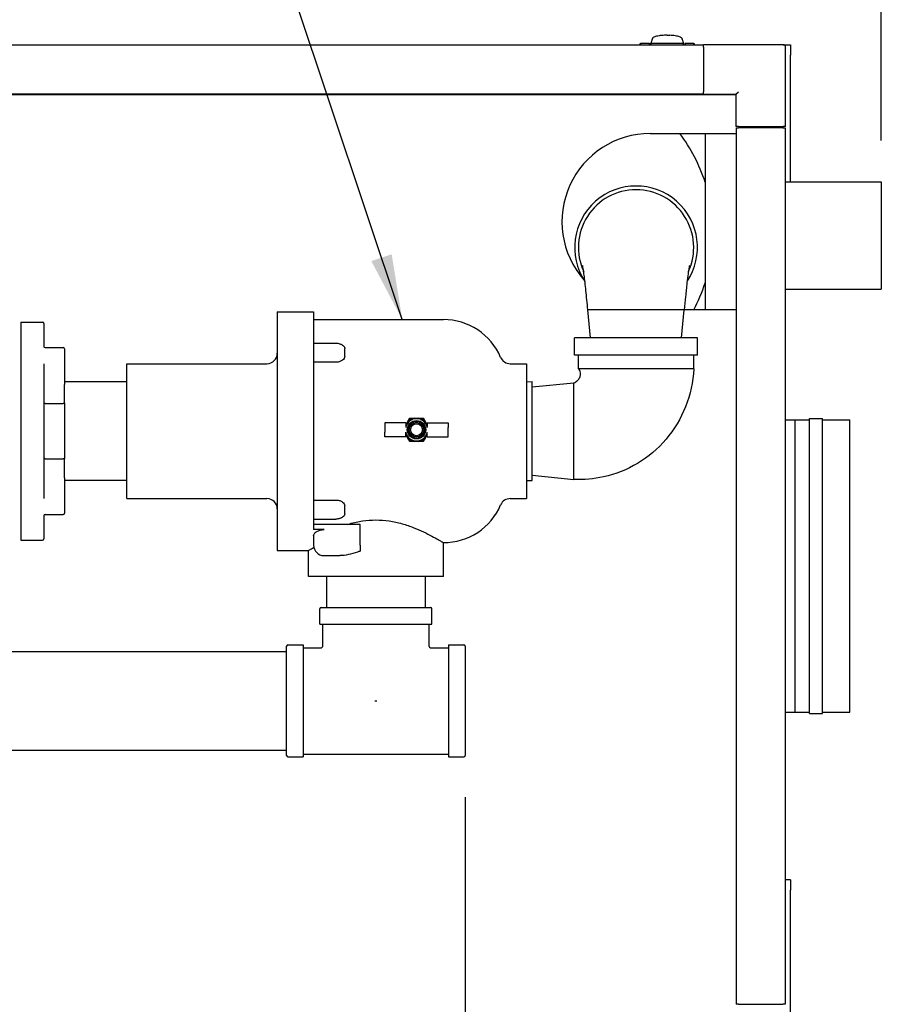
# Model space of a CAD drawing. Units: inches. Extents: x 13 to 252, y 14 to 147.
# Drawn here: x 68 to 89, y 93 to 116 of the extents above; entities that cross this region are included whole.
import ezdxf

# ---------------------------------------------------------------- set-up
doc = ezdxf.new("R2010")
doc.units = ezdxf.units.IN
doc.header["$LTSCALE"] = 16
doc.header["$MEASUREMENT"] = 0
for name, color, linetype, lineweight in [('Dimension (ANSI)', 7, 'Continuous', 25), ('Symbols(ANSI)', 7, 'Continuous', 25), ('Visible Edges(ANSI)', 7, 'Continuous', 25)]:
    doc.layers.add(name, color=color, linetype=linetype, lineweight=lineweight)
doc.styles.add('MESTEK', font='arial.ttf')
doc.styles.add('Note Text (ANSI)', font='tahoma.ttf')
doc.dimstyles.new('Default (ANSI)', dxfattribs={"dimscale": 16, "dimtxt": 0.08, "dimasz": 0.098425, "dimexe": 0.125, "dimexo": 0.0625, "dimgap": 0.031496, "dimtad": 0, "dimtih": 1, "dimtoh": 1, "dimdec": 4, "dimrnd": 1e-08, "dimzin": 3, "dimdsep": 46, "dimlunit": 5, "dimtxsty": 'Note Text (ANSI)', "dimcen": 0.09, "dimdle": 0.393701, "dimclrd": 256, "dimclre": 256, "dimclrt": 256, "dimadec": 0, "dimazin": 1, "dimtfac": 1, "dimtofl": 0, "dimtmove": 0, "dimatfit": 3, "dimfxl": 0, "dimfrac": 2, "dimtolj": 1, "dimtzin": 4, "dimlwd": -1, "dimlwe": -1, "dimarcsym": 0})
doc.dimstyles.new('MESTEK FRACTIONS$7', dxfattribs={"dimscale": 16, "dimtxt": 0.08, "dimasz": 0.098425, "dimexe": 0.063, "dimexo": 0.0625, "dimgap": 0.031496, "dimtad": 0, "dimtih": 1, "dimtoh": 1, "dimdec": 5, "dimrnd": 1e-08, "dimzin": 1, "dimdsep": 46, "dimlunit": 5, "dimtxsty": 'MESTEK', "dimcen": 0.09, "dimdle": 0.393701, "dimclrd": 7, "dimclre": 7, "dimclrt": 7, "dimadec": 0, "dimazin": 0, "dimtfac": 1, "dimtofl": 0, "dimtmove": 0, "dimatfit": 3, "dimfxl": 0, "dimfrac": 2, "dimtolj": 1, "dimtzin": 0, "dimlwd": 25, "dimlwe": 15, "dimarcsym": 0})

# ---------------------------------------------------------------- blocks, each defined once
blk = doc.blocks.new('*D18')
at = {"layer": 'Defpoints', "color": 0}
for p in [(89.187, 127.861), (28.002, 115.633), (89.187, 112.384)]:
    blk.add_point(p, dxfattribs=at)
at = {"layer": 'Dimension (ANSI)'}
for p, q in [((28.002, 116.633), (28.002, 129.861)), ((89.187, 113.384), (89.187, 129.861)), ((29.576, 127.861), (54.83, 127.861)), ((87.613, 127.861), (62.359, 127.861))]:
    blk.add_line(p, q, dxfattribs=at)
for points in [[(29.576, 128.123), (29.576, 127.598), (28.002, 127.861)], [(87.613, 128.123), (87.613, 127.598), (89.187, 127.861)]]:
    blk.add_solid(points, dxfattribs=at)
at = {"layer": 'Dimension (ANSI)', "insert": (58.594, 129.793), "char_height": 1.28, "attachment_point": 2, "style": 'Note Text (ANSI)'}
blk.add_mtext('\\A1; 61 3/16\\P[1554]', dxfattribs=at)
blk = doc.blocks.new('*D20')
at = {"layer": 'Defpoints', "color": 0}
for p in [(79.162, 98.56), (28.002, 90.626), (79.162, 81.903)]:
    blk.add_point(p, dxfattribs=at)
at = {"layer": 'Dimension (ANSI)'}
for p, q in [((79.162, 97.56), (79.162, 79.903)), ((28.002, 89.626), (28.002, 79.903)), ((29.576, 81.903), (49.817, 81.903)), ((77.587, 81.903), (57.346, 81.903))]:
    blk.add_line(p, q, dxfattribs=at)
for points in [[(29.576, 82.166), (29.576, 81.641), (28.002, 81.903)], [(77.587, 82.166), (77.587, 81.641), (79.162, 81.903)]]:
    blk.add_solid(points, dxfattribs=at)
at = {"layer": 'Dimension (ANSI)', "insert": (53.582, 83.836), "char_height": 1.28, "attachment_point": 2, "style": 'Note Text (ANSI)'}
blk.add_mtext('\\A1; 51 3/16\\P[1299]', dxfattribs=at)

msp = doc.modelspace()

# ---------------------------------------------------------------- linework, layer by layer
at = {"layer": 'Visible Edges(ANSI)'}
for p, q in [((83.6567102, 115.7901996), (83.6522811, 115.7776017)), ((83.6611393, 115.8027975), (83.6567102, 115.7901996)), ((83.6655685, 115.8153954), (83.6611393, 115.8027975)), ((83.6699976, 115.8279933), (83.6655685, 115.8153954)), ((84.386533, 115.8279933), (84.3909622, 115.8153954)), ((84.3909622, 115.8153954), (84.3953913, 115.8027975)), ((84.3953913, 115.8027975), (84.3998204, 115.7901996)), ((84.3998204, 115.7901996), (84.4042496, 115.7776017)), ((84.9056141, 115.6776168), (54.9106141, 115.6776168)), ((56.4390172, 115.6915617), (83.372211, 115.6915617)), ((83.3673185, 115.6776168), (83.3839187, 115.7249312)), ((83.383937, 115.7250571), (83.5952535, 115.7250571)), ((83.5952535, 115.7250571), (83.5952535, 115.6776168)), ((83.5952535, 115.6915617), (83.6338165, 115.6915617)), ((83.6338165, 115.6776168), (83.6338165, 115.7051914)), ((83.6367791, 115.733509), (83.6345645, 115.7272101)), ((83.6345645, 115.7272101), (84.4219661, 115.7272101)), ((83.6345645, 115.7105664), (83.6345645, 115.7272101)), ((83.6389937, 115.739808), (83.6367791, 115.733509)), ((83.6412082, 115.7461069), (83.6389937, 115.739808)), ((83.6434228, 115.7524059), (83.6412082, 115.7461069)), ((83.6478519, 115.7650038), (83.6434228, 115.7524059)), ((83.6522811, 115.7776017), (83.6478519, 115.7650038)), ((83.6535015, 115.7248764), (84.401533, 115.7248764)), ((84.4042496, 115.7776017), (84.4086787, 115.7650038)), ((84.4086787, 115.7650038), (84.4131078, 115.7524059)), ((84.4131078, 115.7524059), (84.4153224, 115.7461069)), ((84.4153224, 115.7461069), (84.417537, 115.739808)), ((84.417537, 115.739808), (84.4197515, 115.733509)), ((84.4197515, 115.733509), (84.4219661, 115.7272101)), ((84.4212181, 115.7051914), (84.4212181, 115.6776168)), ((84.4219661, 115.7272101), (84.4219661, 115.6776168)), ((84.4219661, 115.6915617), (84.4613952, 115.6915617)), ((84.4613952, 115.7250571), (84.4613952, 115.6776168)), ((84.4613952, 115.7250571), (84.6727118, 115.7250571)), ((84.67273, 115.7249313), (84.6893303, 115.6776168)), ((84.6844377, 115.6915617), (84.9056141, 115.6915617)), ((86.8216141, 115.6915617), (84.9056141, 115.6915617)), ((84.9056141, 115.6325617), (84.9056141, 115.6915617)), ((84.9056141, 115.6325617), (84.9056141, 114.5545617)), ((86.8216141, 115.6915617), (87.0016141, 115.6915617)), ((86.8806141, 113.7165617), (86.8806141, 115.6325617)), ((87.0016141, 115.6915617), (87.0016141, 115.4415617)), ((87.0016141, 112.3840617), (87.0016141, 115.4415617)), ((84.9056141, 114.4965145), (67.4726972, 114.4965145)), ((67.4769883, 114.4884367), (85.6846141, 114.4884367)), ((84.9056141, 114.4955617), (84.9056141, 114.5545617)), ((84.9056141, 114.4955617), (85.6846141, 114.4955617)), ((84.9056141, 114.4955617), (84.9056141, 114.4884367)), ((85.6846141, 114.4955617), (85.7436141, 114.5545617)), ((85.6846141, 114.4955617), (85.6846141, 113.7165617)), ((85.7436141, 113.7165617), (85.6846141, 113.7165617)), ((85.6905669, 113.6915617), (85.749622, 113.6915617)), ((85.6905669, 113.6915617), (85.6905669, 92.5665617)), ((85.7436141, 113.7165617), (86.8216141, 113.7165617)), ((86.8126141, 113.6915617), (85.749622, 113.6915617)), ((85.8246141, 113.7115617), (85.7771898, 113.7115617)), ((85.8071221, 113.7165617), (85.8071221, 113.7115617)), ((85.8246141, 113.7115617), (86.7506141, 113.7115617)), ((86.8126141, 113.7115617), (86.7506141, 113.7115617)), ((86.8126141, 113.7115617), (86.8126141, 113.6915617)), ((86.8126141, 113.6915617), (86.8716693, 113.6915617)), ((86.8806141, 113.7165617), (86.8216141, 113.7165617)), ((86.8716693, 113.6915617), (86.8716693, 92.5665617)), ((83.6196221, 113.5509367), (85.6905669, 113.5509367)), ((84.9425354, 113.5509367), (84.9425354, 109.3009367)), ((86.8716693, 112.3840617), (89.1873171, 112.3840617)), ((89.1873171, 112.3840617), (89.1873171, 109.8040617)), ((84.928524, 109.9065617), (84.9425354, 109.9065617)), ((86.8716693, 109.8040617), (89.1873171, 109.8040617)), ((74.6371141, 109.2540617), (74.6371141, 103.5040617)), ((74.6371141, 109.2540617), (75.5121141, 109.2540617)), ((75.5121141, 109.2540617), (75.5121141, 104.0073535)), ((84.4408688, 109.3060617), (82.1173595, 109.3060617)), ((82.1829407, 108.6290617), (82.1173595, 109.3060617)), ((84.3752876, 108.6290617), (84.4408688, 109.3060617)), ((85.6905669, 109.3009367), (84.4403723, 109.3009367)), ((68.4571141, 109.0040617), (68.4571141, 103.7540617)), ((68.4571141, 109.0040617), (68.9811141, 109.0040617)), ((69.0121141, 108.9730617), (69.0121141, 108.4038214)), ((75.5121141, 109.0665617), (78.6384168, 109.0665617)), ((75.5121141, 108.4997316), (76.0478674, 108.4997316)), ((84.7591141, 108.6290617), (81.7991141, 108.6290617)), ((81.7991141, 108.2090617), (81.7991141, 108.6290617)), ((84.7591141, 108.2090617), (84.7591141, 108.6290617)), ((69.0431141, 108.3907433), (69.4811141, 108.3907433)), ((69.5121141, 108.3597433), (69.5121141, 107.5061899)), ((76.2621141, 108.1807534), (76.2621141, 108.3731939)), ((84.7591141, 108.2090617), (81.7991141, 108.2090617)), ((81.8891141, 107.8790617), (81.8891141, 108.2090617)), ((84.6691141, 107.8790617), (84.6691141, 108.2090617)), ((69.0121141, 108.0005377), (69.0121141, 104.7575858)), ((71.0121141, 104.7540617), (71.0121141, 108.0040617)), ((71.0121141, 108.0040617), (74.3871141, 108.0040617)), ((76.0620334, 108.0418028), (75.5121141, 108.0418028)), ((80.2477159, 108.0040617), (80.6371141, 108.0040617)), ((80.6371141, 108.0040617), (80.6371141, 104.7540617)), ((84.6691141, 107.8790617), (81.8891141, 107.8790617)), ((71.0121141, 107.5665617), (69.5121141, 107.5665617)), ((69.5121141, 107.049103), (69.5121141, 107.5061899)), ((80.6371141, 107.5676692), (80.7791141, 107.5721067)), ((80.7791141, 105.1860167), (80.7791141, 107.5721067)), ((80.7791141, 107.443946), (81.7791141, 107.5408163)), ((81.7791141, 105.2173071), (81.7791141, 107.5408163)), ((69.0431141, 107.042685), (69.4811141, 107.042685)), ((69.5121141, 107.049103), (69.5121141, 105.7090204)), ((77.730247, 106.5828024), (77.230247, 106.5828024)), ((77.230247, 106.5828024), (77.230247, 106.4703024)), ((77.730247, 106.5257192), (77.7734458, 106.6005416)), ((77.730247, 106.5828024), (77.730247, 106.4738793)), ((77.9354112, 106.6940524), (78.0450828, 106.6940524)), ((78.2070483, 106.6005416), (78.250247, 106.5257192)), ((78.250247, 106.5828024), (78.750247, 106.5828024)), ((78.250247, 106.5828024), (78.250247, 106.4738793)), ((78.750247, 106.5828024), (78.750247, 106.4703024)), ((86.8716693, 106.6530617), (87.1158171, 106.6530617)), ((87.1158171, 99.6050617), (87.1158171, 106.6530617)), ((87.1158171, 106.6530617), (87.4595671, 106.6530617)), ((87.4595671, 99.5738117), (87.4595671, 106.6843117)), ((87.4595671, 106.6843117), (87.7720671, 106.6843117)), ((87.7720671, 99.5738117), (87.7720671, 106.6843117)), ((87.7720671, 106.6530617), (88.4283171, 106.6530617)), ((88.4283171, 99.6050617), (88.4283171, 106.6530617)), ((77.230247, 106.4703024), (77.230247, 106.3538024)), ((77.230247, 106.2413024), (77.230247, 106.3538024)), ((77.730247, 106.2413024), (77.730247, 106.3502255)), ((78.250247, 106.2413024), (78.250247, 106.3502255)), ((78.750247, 106.3538024), (78.750247, 106.4703024)), ((78.750247, 106.2413024), (78.750247, 106.3538024)), ((77.730247, 106.2413024), (77.230247, 106.2413024)), ((77.7734458, 106.2235632), (77.730247, 106.2983856)), ((78.0450828, 106.1300524), (77.9354112, 106.1300524)), ((78.250247, 106.2983856), (78.2070483, 106.2235632)), ((78.250247, 106.2413024), (78.750247, 106.2413024)), ((69.0431141, 105.7154384), (69.4811141, 105.7154384)), ((69.5121141, 105.2519335), (69.5121141, 105.7090204)), ((69.5121141, 105.2519335), (69.5121141, 104.3983801)), ((71.0121141, 105.1915617), (69.5121141, 105.1915617)), ((80.6371141, 105.1904542), (80.7791141, 105.1860167)), ((80.7791141, 105.3141774), (81.7791141, 105.2173071)), ((71.0121141, 104.7540617), (74.3871141, 104.7540617)), ((75.5121141, 104.7163206), (76.0620334, 104.7163206)), ((80.2477159, 104.7540617), (80.6371141, 104.7540617)), ((76.2621141, 104.3849295), (76.2621141, 104.57737)), ((69.0121141, 104.354302), (69.0121141, 103.7850617)), ((69.0431141, 104.3673801), (69.4811141, 104.3673801)), ((75.5121141, 104.2583918), (76.0478674, 104.2583918)), ((76.6371141, 104.1290617), (75.5121141, 104.1290617)), ((75.7621141, 104.0073535), (75.5121141, 104.0073535)), ((76.6371141, 103.6290617), (76.6371141, 104.1290617)), ((68.4571141, 103.7540617), (68.9811141, 103.7540617)), ((75.5121141, 103.8541855), (75.5121141, 103.6290617)), ((78.6371141, 102.8790617), (78.6371141, 103.6915617)), ((78.6371141, 103.6915617), (78.6384168, 103.6915617)), ((74.6371141, 103.5040617), (75.3871141, 103.5040617)), ((75.3871141, 102.8790617), (75.3871141, 103.5040617)), ((76.6371141, 103.6290617), (76.6371141, 103.4876164)), ((75.7621141, 103.3790617), (76.1460887, 103.3790617)), ((78.6371141, 102.8790617), (75.3871141, 102.8790617)), ((75.8246141, 102.8790617), (75.8246141, 102.1290617)), ((78.1996141, 102.8790617), (78.1996141, 102.1290617)), ((75.6621141, 101.7290617), (75.6621141, 102.0980617)), ((75.6931141, 102.1290617), (78.3311141, 102.1290617)), ((78.3621141, 101.7290617), (78.3621141, 102.0980617)), ((75.6621141, 101.7290617), (78.3621141, 101.7290617)), ((75.7306141, 101.1913117), (75.7306141, 101.7290617)), ((78.2936141, 101.1913117), (78.2936141, 101.7290617)), ((74.8621141, 98.5600617), (74.8621141, 101.1980617)), ((74.8931141, 101.2290617), (75.2621141, 101.2290617)), ((75.2621141, 101.2290617), (75.2621141, 98.5290617)), ((75.2621141, 101.1603117), (75.6996141, 101.1603117)), ((78.3246141, 101.1603117), (78.7621141, 101.1603117)), ((78.7621141, 101.2290617), (78.7621141, 98.5290617)), ((78.7621141, 101.2290617), (79.1311141, 101.2290617)), ((79.1621141, 101.1980617), (79.1621141, 98.5600617)), ((62.6341141, 101.0665617), (74.8621141, 101.0665617)), ((76.987103, 99.8790617), (77.0371253, 99.8790617)), ((86.8716693, 99.6050617), (87.1158171, 99.6050617)), ((87.1158171, 99.6050617), (87.4595671, 99.6050617)), ((87.4595671, 99.5738117), (87.7720671, 99.5738117)), ((87.7720671, 99.6050617), (88.4283171, 99.6050617)), ((62.6341141, 98.6915617), (74.8621141, 98.6915617)), ((74.8931141, 98.5290617), (75.2621141, 98.5290617)), ((75.2621141, 98.5978117), (78.7621141, 98.5978117)), ((78.7621141, 98.5290617), (79.1311141, 98.5290617)), ((87.0016141, 95.5665617), (86.8716693, 95.5665617)), ((87.0016141, 95.5665617), (87.0016141, 95.3165617)), ((87.0016141, 90.8165617), (87.0016141, 95.3165617)), ((85.749622, 92.5665617), (85.6905669, 92.5665617)), ((85.749622, 92.5665617), (86.8126141, 92.5665617)), ((86.8716693, 92.5665617), (86.8126141, 92.5665617))]:
    msp.add_line(p, q, dxfattribs=at)
for radius in [0.2215, 0.2015, 0.17325, 0.14375]:
    msp.add_circle((77.990247, 106.4120524), radius, dxfattribs=at)
for centre, radius, start, end in [((83.6535015, 115.7051914), 0.019685, 90, 180), ((84.401533, 115.7051914), 0.019685, 0, 90), ((86.8216141, 115.6325617), 0.059, 0, 90), ((83.6196221, 111.4259367), 2.125, 90, 221.26999403), ((81.1763171, 111.1630617), 3.957, 17.86419829, 37.11781135), ((83.2791141, 110.8060617), 1.48, 326.32965913, 213.66917029), ((83.2791141, 110.8060617), 1.39, 90, 204.82015183), ((83.2791141, 110.8060617), 1.39, 335.18036034, 90), ((81.1763171, 111.1630617), 3.957, 331.9273924, 342.13580171), ((68.9811141, 108.9730617), 0.031, 0, 90), ((78.6384168, 107.5665617), 1.5, 23.1323964, 90), ((69.0431141, 108.4217433), 0.031, 180, 270), ((69.4811141, 108.3597433), 0.031, 0, 90), ((74.3871141, 108.2540617), 0.25, 270, 0), ((80.2477159, 108.2540617), 0.25, 203.1323964, 270), ((77.990247, 106.4120524), 0.26725, 12.58928392, 167.41071608), ((77.990247, 106.4120524), 0.287282, 101.00402895, 138.99597105), ((77.990247, 106.4120524), 0.287282, 41.00402895, 78.99597105), ((77.990247, 106.4120524), 0.26725, 192.58928392, 347.41071608), ((77.990247, 106.4120524), 0.287282, 221.00402895, 258.99597105), ((77.990247, 106.4120524), 0.287282, 281.00402895, 318.99597105), ((74.3871141, 104.5040617), 0.25, 0, 90), ((80.2477159, 104.5040617), 0.25, 90, 156.8676036), ((78.6384168, 105.1915617), 1.5, 270, 336.8676036), ((69.0431141, 104.3363801), 0.031, 90, 180), ((69.4811141, 104.3983801), 0.031, 270, 0), ((68.9811141, 103.7850617), 0.031, 270, 0), ((75.7621141, 103.6290617), 0.25, 180, 270), ((75.6931141, 102.0980617), 0.031, 90, 180), ((78.3311141, 102.0980617), 0.031, 0, 90), ((74.8931141, 101.1980617), 0.031, 90, 180), ((75.6996141, 101.1913117), 0.031, 270, 0), ((78.3246141, 101.1913117), 0.031, 180, 270), ((79.1311141, 101.1980617), 0.031, 0, 90), ((74.8931141, 98.5600617), 0.031, 180, 270), ((79.1311141, 98.5600617), 0.031, 270, 0)]:
    msp.add_arc(centre, radius, start, end, dxfattribs=at)
for points in [[(83.6695229, 115.826643), (83.6697741, 115.828258), (83.670017, 115.8298718), (83.6702521, 115.8314844)], [(83.6759788, 115.8448661), (83.6720024, 115.8393047), (83.6699976, 115.8336491), (83.6699976, 115.8279933)], [(83.6951522, 115.8621254), (83.6866252, 115.8565508), (83.680194, 115.8507616), (83.6759788, 115.8448661)], [(83.7283969, 115.8787341), (83.7151918, 115.8735065), (83.7040349, 115.8679326), (83.6951522, 115.8621254)], [(83.7749318, 115.8935608), (83.7575048, 115.8890504), (83.7418831, 115.8840731), (83.7283969, 115.8787341)], [(83.8322177, 115.905605), (83.8115895, 115.9021145), (83.7923588, 115.8980713), (83.7749318, 115.8935608)], [(83.8963889, 115.9142093), (83.8739516, 115.9119103), (83.8524158, 115.9090227), (83.8322177, 115.905605)], [(83.9630738, 115.9191718), (83.9402953, 115.9180808), (83.9179277, 115.9164163), (83.8963889, 115.9142093)], [(84.0282653, 115.9207198), (84.006413, 115.9207198), (83.9845613, 115.9202009), (83.9630738, 115.9191718)], [(84.0282653, 115.9207198), (84.0501177, 115.9207198), (84.0719693, 115.9202009), (84.0934568, 115.9191718)], [(84.1601418, 115.9142093), (84.1386029, 115.9164163), (84.1162354, 115.9180808), (84.0934568, 115.9191718)], [(84.2243129, 115.905605), (84.2041149, 115.9090227), (84.1825791, 115.9119103), (84.1601418, 115.9142093)], [(84.2815989, 115.8935608), (84.2641718, 115.8980713), (84.2449411, 115.9021145), (84.2243129, 115.905605)], [(84.3281338, 115.8787341), (84.3146475, 115.8840731), (84.2990259, 115.8890504), (84.2815989, 115.8935608)], [(84.3613785, 115.8621254), (84.3524957, 115.8679326), (84.3413389, 115.8735065), (84.3281338, 115.8787341)], [(84.3805519, 115.8448661), (84.3763367, 115.8507616), (84.3699055, 115.8565508), (84.3613785, 115.8621254)], [(84.3805519, 115.8448661), (84.3845282, 115.8393047), (84.386533, 115.8336491), (84.386533, 115.8279933)], [(84.3862786, 115.8314844), (84.3865136, 115.8298718), (84.3867565, 115.828258), (84.3870078, 115.826643)], [(83.5952535, 115.6873798), (83.6073781, 115.6864704), (83.6202363, 115.6855886), (83.6338165, 115.6847379)], [(84.4219661, 115.6846837), (84.435895, 115.6855529), (84.4490389, 115.686453), (84.4613952, 115.6873798)]]:
    msp.add_open_spline(points, degree=3, dxfattribs=at)
for points, knots in [([(83.3839629, 115.7250571), (83.3839629, 115.7250571), (83.3839629, 115.7250569), (83.3837646, 115.7239703), (83.383174, 115.7196239), (83.3827798, 115.7163638), (83.382428, 115.7076734), (83.3824662, 115.7022429), (83.3839693, 115.6904126), (83.3851652, 115.6843757), (83.3873793, 115.6776168)], [0.039872450279, 0.039872450279, 0.039872450279, 0.039872450279, 0.039873907081, 0.049842383852, 0.049842383852, 0.059810860622, 0.059810860622, 0.069779337392, 0.069779337392, 0.077911177224, 0.077911177224, 0.077911177224, 0.077911177224]), ([(84.6692694, 115.6776168), (84.6714833, 115.6843755), (84.6726797, 115.6904136), (84.6741829, 115.7022463), (84.6742208, 115.7076771), (84.6738686, 115.7163673), (84.6734744, 115.7196267), (84.672884, 115.7239712), (84.6726859, 115.7250571), (84.6726859, 115.7250571)], [0.00183677555, 0.00183677555, 0.00183677555, 0.00183677555, 0.00996847677, 0.00996847677, 0.019936953541, 0.019936953541, 0.029905430311, 0.029905430311, 0.039872451449, 0.039872451449, 0.039872451449, 0.039872451449]), ([(82.1173595, 109.3060617), (82.1021076, 109.4635079), (82.0866219, 109.6214109), (82.0572373, 109.901515), (82.0427943, 110.0296142), (82.0236075, 110.179123), (82.0179816, 110.2201648), (82.0084655, 110.2845432), (82.0043959, 110.3099914), (81.9982153, 110.3457998), (81.9958435, 110.3583007), (81.9933231, 110.3707582), (81.9926919, 110.3735444), (81.9926919, 110.3735444)], [0, 0, 0, 0, 1.208712003, 1.208712003, 2.3454964351, 2.3454964351, 2.8317391223, 2.8317391223, 3.2331571776, 3.2331571776, 3.5545150902, 3.5545150902, 3.7678477528, 3.7678477528, 3.7678477528, 3.7678477528]), ([(84.5655364, 110.3735444), (84.5655364, 110.3735444), (84.5655246, 110.3734932), (84.565264, 110.3723382), (84.5638463, 110.3658145), (84.5592686, 110.3417128), (84.5556485, 110.3210581), (84.5461885, 110.2615173), (84.5399149, 110.2181215), (84.5247926, 110.1041926), (84.5156065, 110.0282111), (84.4949183, 109.8451028), (84.4831439, 109.7327919), (84.4613012, 109.5161458), (84.4510532, 109.4111961), (84.4408688, 109.3060617)], [13.4406434381, 13.4406434381, 13.4406434381, 13.4406434381, 13.4695934575, 13.4695934575, 13.7730471342, 13.7730471342, 14.1761165595, 14.1761165595, 14.7321365764, 14.7321365764, 15.477990011, 15.477990011, 16.4064386065, 16.4064386065, 17.2135534867, 17.2135534867, 17.2135534867, 17.2135534867]), ([(76.0478674, 108.4997316), (76.0680294, 108.4997316), (76.0847231, 108.4975916), (76.1124739, 108.4924358), (76.1236204, 108.4893793), (76.1424162, 108.4835296), (76.1500733, 108.4807029), (76.1632695, 108.4755148), (76.1688287, 108.4731298), (76.1787155, 108.4687399), (76.1830262, 108.4667358), (76.1869302, 108.4648908)], [-3.45446126983, -3.45446126983, -3.45446126983, -3.45446126983, -3.42322324048, -3.42322324048, -3.39198521114, -3.39198521114, -3.3607471818, -3.3607471818, -3.32950915245, -3.32950915245, -3.29827112311, -3.29827112311, -3.29827112311, -3.29827112311]), ([(76.1869308, 108.4648921), (76.1947909, 108.461177), (76.2022189, 108.4570776), (76.2248951, 108.4424367), (76.2378081, 108.4304817), (76.2555752, 108.4048112), (76.2599951, 108.3926076), (76.261872, 108.3791128), (76.2620828, 108.3764471), (76.2621131, 108.3735967), (76.2621141, 108.3733953), (76.2621141, 108.3731939)], [0.34139014298, 0.34139014298, 0.34139014298, 0.34139014298, 0.41680041492, 0.41680041492, 0.5883696989, 0.5883696989, 0.74789644729, 0.74789644729, 0.78656070605, 0.78656070605, 0.78949948185, 0.78949948185, 0.78949948185, 0.78949948185]), ([(76.2621141, 108.1807534), (76.2621141, 108.1805302), (76.2621131, 108.1803069), (76.262083, 108.1771709), (76.261875, 108.174227), (76.2600109, 108.1591566), (76.2555918, 108.1452593), (76.2378082, 108.115365), (76.2248953, 108.1010942), (76.1905507, 108.0742005), (76.1683228, 108.062583), (76.1179573, 108.0460712), (76.0901572, 108.0418028), (76.0620334, 108.0418028)], [-0.00229254981, -0.00229254981, -0.00229254981, -0.00229254981, 0, 0, 0.02990357793, 0.02990357793, 0.15430708464, 0.15430708464, 0.2878437657, 0.2878437657, 0.44545305531, 0.44545305531, 0.61225096179, 0.61225096179, 0.61225096179, 0.61225096179]), ([(81.7791141, 107.5408163), (81.8107905, 107.5544241), (81.8407349, 107.5735543), (81.8887567, 107.6188556), (81.9083163, 107.6450108), (81.9330616, 107.6978622), (81.9403035, 107.7247141), (81.9428781, 107.7737396), (81.9400196, 107.7967015), (81.9265122, 107.8347897), (81.9171638, 107.8511636), (81.900127, 107.8698544), (81.8948192, 107.8747428), (81.8891141, 107.8790617)], [0, 0, 0, 0, 0.2627036405, 0.2627036405, 0.5030527891, 0.5030527891, 0.707387536, 0.707387536, 0.8771418043, 0.8771418043, 1.0153293055, 1.0153293055, 1.0698541811, 1.0698541811, 1.0698541811, 1.0698541811]), ([(84.6691141, 107.8790617), (84.6534441, 107.5673986), (84.5856512, 107.2541939), (84.3578987, 106.6819062), (84.1975202, 106.4143919), (83.8073018, 105.9548803), (83.5736715, 105.7559346), (83.0655322, 105.4504416), (82.7853307, 105.3385578), (82.2632947, 105.2241519), (82.0192402, 105.2041986), (81.7791141, 105.2173071)], [0, 0, 0, 0, 2.3778726521, 2.3778726521, 4.6934767278, 4.6934767278, 6.9715470258, 6.9715470258, 9.2113820249, 9.2113820249, 11.0438669132, 11.0438669132, 11.0438669132, 11.0438669132]), ([(69.0431141, 107.042685), (69.0397754, 107.042685), (69.0364985, 107.0425715), (69.0300159, 107.0421199), (69.0269484, 107.0417695), (69.0210673, 107.0408144), (69.0184767, 107.0401809), (69.0150842, 107.0389692), (69.0139944, 107.0384185), (69.0125098, 107.0372717), (69.0121284, 107.0366737), (69.0121143, 107.0360618), (69.0121141, 107.0360505), (69.0121141, 107.0360391)], [-0.13766066689, -0.13766066689, -0.13766066689, -0.13766066689, -0.11206837937, -0.11206837937, -0.08411984184, -0.08411984184, -0.05053740074, -0.05053740074, -0.02553501764, -0.02553501764, 0, 0, 0.00048251019, 0.00048251019, 0.00048251019, 0.00048251019]), ([(69.5121141, 107.049103), (69.5121141, 107.0490924), (69.512114, 107.0490819), (69.5120998, 107.0485102), (69.5117173, 107.0479453), (69.5102239, 107.0468525), (69.5091288, 107.0463228), (69.5057293, 107.0451534), (69.5031455, 107.0445357), (69.4972731, 107.0435964), (69.4942092, 107.0432485), (69.48773, 107.0427987), (69.4844528, 107.042685), (69.4811141, 107.042685)], [-0.13775309358, -0.13775309358, -0.13775309358, -0.13775309358, -0.13726882437, -0.13726882437, -0.11160178136, -0.11160178136, -0.08654704026, -0.08654704026, -0.05319967873, -0.05319967873, -0.02544044039, -0.02544044039, 0, 0, 0, 0]), ([(69.0431141, 105.7154384), (69.0397754, 105.7154384), (69.0364985, 105.7155519), (69.0300159, 105.7160035), (69.0269484, 105.7163539), (69.0210673, 105.7173091), (69.0184767, 105.7179426), (69.0150842, 105.7191542), (69.0139944, 105.7197049), (69.0125098, 105.7208517), (69.0121284, 105.7214497), (69.0121143, 105.7220616), (69.0121141, 105.7220729), (69.0121141, 105.7220843)], [0, 0, 0, 0, 0.02544111021, 0.02544111021, 0.05322455172, 0.05322455172, 0.08660861652, 0.08660861652, 0.11146330696, 0.11146330696, 0.13684748559, 0.13684748559, 0.13732714553, 0.13732714553, 0.13732714553, 0.13732714553]), ([(69.5121141, 105.7090204), (69.5121141, 105.709031), (69.512114, 105.7090416), (69.5120998, 105.7096132), (69.5117173, 105.7101781), (69.5102239, 105.7112709), (69.5091288, 105.7118006), (69.5057293, 105.71297), (69.5031455, 105.7135877), (69.4972731, 105.714527), (69.4942092, 105.7148749), (69.48773, 105.7153247), (69.4844528, 105.7154384), (69.4811141, 105.7154384)], [-0.00048723325, -0.00048723325, -0.00048723325, -0.00048723325, 0, 0, 0.02582414162, 0.02582414162, 0.05103223364, 0.05103223364, 0.08458370222, 0.08458370222, 0.11251284472, 0.11251284472, 0.13810899677, 0.13810899677, 0.13810899677, 0.13810899677]), ([(76.0620334, 104.7163206), (76.0901571, 104.7163206), (76.1179571, 104.7120523), (76.1683226, 104.6955405), (76.1905505, 104.683923), (76.2248951, 104.6570294), (76.2378081, 104.6427586), (76.2555752, 104.6128921), (76.2599951, 104.5990183), (76.261872, 104.5839385), (76.2620828, 104.5809728), (76.2621131, 104.5778159), (76.2621141, 104.5775929), (76.2621141, 104.57737)], [0, 0, 0, 0, 0.21430283765, 0.21430283765, 0.41680041492, 0.41680041492, 0.5883696989, 0.5883696989, 0.74789644729, 0.74789644729, 0.78656070605, 0.78656070605, 0.78949948185, 0.78949948185, 0.78949948185, 0.78949948185]), ([(76.1869302, 104.2932327), (76.1830292, 104.291389), (76.1787196, 104.2893854), (76.1688312, 104.2849947), (76.1632685, 104.2826081), (76.1500681, 104.2774185), (76.142409, 104.2745913), (76.1236103, 104.2687412), (76.112463, 104.265685), (76.0847141, 104.2605307), (76.0680234, 104.2583918), (76.0478674, 104.2583918)], [-4.11736661187, -4.11736661187, -4.11736661187, -4.11736661187, -4.08611548209, -4.08611548209, -4.05486435231, -4.05486435231, -4.02361322253, -4.02361322253, -3.99236209276, -3.99236209276, -3.96111096298, -3.96111096298, -3.96111096298, -3.96111096298]), ([(76.2621141, 104.3849295), (76.2621141, 104.3847278), (76.2621131, 104.3845261), (76.262083, 104.3816947), (76.261875, 104.3790484), (76.2600109, 104.3655612), (76.2555918, 104.3533362), (76.2378082, 104.3276418), (76.2248953, 104.3156868), (76.202219, 104.3010459), (76.194791, 104.2969465), (76.1869308, 104.2932313)], [-0.00229254981, -0.00229254981, -0.00229254981, -0.00229254981, 0, 0, 0.02990357793, 0.02990357793, 0.15430708464, 0.15430708464, 0.2878437657, 0.2878437657, 0.34653813188, 0.34653813188, 0.34653813188, 0.34653813188]), ([(76.3189556, 104.1290617), (76.3398717, 104.1355053), (76.3610359, 104.1417613), (76.4818285, 104.1758504), (76.5862626, 104.1990712), (76.7985647, 104.2304313), (76.9064487, 104.2384937), (77.0121141, 104.2384937), (77.1177796, 104.2384937), (77.2256636, 104.2304313), (77.4379657, 104.1990712), (77.5423998, 104.1758504), (77.7412153, 104.1197423), (77.8358037, 104.0868908), (78.0103455, 104.018543), (78.0903036, 103.9831014), (78.2315469, 103.9162987), (78.2981316, 103.8823914), (78.4164639, 103.8194289), (78.4682198, 103.7904144), (78.5520825, 103.7423301), (78.5842573, 103.7232428), (78.6267813, 103.6978511), (78.6371141, 103.6915617), (78.6371141, 103.6915617)], [-1.7835523298, -1.7835523298, -1.7835523298, -1.7835523298, -1.6103415911, -1.6103415911, -0.8051707955, -0.8051707955, 0, 0, 0, 0.8051707955, 0.8051707955, 1.6103415911, 1.6103415911, 2.4155123866, 2.4155123866, 3.2206831822, 3.2206831822, 4.0204576133, 4.0204576133, 4.8202320444, 4.8202320444, 5.6200064755, 5.6200064755, 6.4197809066, 6.4197809066, 6.4197809066, 6.4197809066]), ([(75.5121141, 103.8541855), (75.5121141, 103.8718055), (75.518724, 103.8913926), (75.5458392, 103.9292009), (75.5663321, 103.9473983), (75.6117885, 103.9749274), (75.6384203, 103.9867722), (75.6978902, 104.003026), (75.7307674, 104.0073535), (75.7621141, 104.0073535)], [3.0642589842, 3.0642589842, 3.0642589842, 3.0642589842, 3.3449942484, 3.3449942484, 3.6257295127, 3.6257295127, 3.8645919202, 3.8645919202, 4.1034543278, 4.1034543278, 4.1034543278, 4.1034543278]), ([(75.3871141, 103.5040617), (75.3871141, 103.5040617), (75.3973677, 103.5098985), (75.4394413, 103.5333634), (75.4709835, 103.5508334), (75.5121141, 103.5728187)], [19.1670101497, 19.1670101497, 19.1670101497, 19.1670101497, 19.9637016504, 19.9637016504, 20.7508524834, 20.7508524834, 20.7508524834, 20.7508524834]), ([(75.5178376, 103.5758738), (75.516419, 103.5751176), (75.5150109, 103.5743662), (75.5131126, 103.5733523), (75.5126127, 103.5730852), (75.5121142, 103.5728187)], [4.769032193234, 4.769032193234, 4.769032193234, 4.769032193234, 4.795620381747, 4.795620381747, 4.805161049541, 4.805161049541, 4.805161049541, 4.805161049541]), ([(76.6371141, 103.4876164), (76.6140527, 103.4796411), (76.5910313, 103.4719009), (76.4935997, 103.4402699), (76.4201449, 103.4191991), (76.2785397, 103.3886584), (76.2104077, 103.3790617), (76.1460887, 103.3790617)], [0.9802573998, 0.9802573998, 0.9802573998, 0.9802573998, 1.1584429789, 1.1584429789, 1.7376644684, 1.7376644684, 2.3168859578, 2.3168859578, 2.3168859578, 2.3168859578]), ([(76.986498, 99.8790617), (76.9865988, 99.8790617), (76.9866997, 99.8790617), (76.9869014, 99.8790617), (76.9870022, 99.8790617), (76.987103, 99.8790617)], [0, 0, 0, 0, 0.0007684374399, 0.0007684374399, 0.0015368748799, 0.0015368748799, 0.0015368748799, 0.0015368748799]), ([(77.0371253, 99.8790617), (77.0371925, 99.8790617), (77.0372597, 99.8790617), (77.0373942, 99.8790617), (77.0374614, 99.8790617), (77.0375958, 99.8790617), (77.0376631, 99.8790617), (77.0377303, 99.8790617)], [0, 0, 0, 0, 0.000512291062, 0.000512291062, 0.001024582124, 0.001024582124, 0.0015368731859, 0.0015368731859, 0.0015368731859, 0.0015368731859])]:
    msp.add_open_spline(points, degree=3, knots=knots, dxfattribs=at)
for points, weights in [([(77.7734458, 106.6005416), (77.7987512, 106.644372), (77.8274342, 106.6940524)], [1, 1.02817544564, 1.02433472149]), ([(77.8274342, 106.6940524), (77.8848002, 106.6940524), (77.9354112, 106.6940524)], [1.02433472149, 1.02817544564, 1]), ([(78.0450828, 106.6940524), (78.0956938, 106.6940524), (78.1530598, 106.6940524)], [1, 1.02817544564, 1.02433472149]), ([(78.1530598, 106.6940524), (78.1817428, 106.644372), (78.2070483, 106.6005416)], [1.02433472149, 1.02817544564, 1]), ([(77.8274342, 106.1300524), (77.7987512, 106.1797328), (77.7734458, 106.2235632)], [1.02433472149, 1.02817544564, 1]), ([(77.9354112, 106.1300524), (77.8848002, 106.1300524), (77.8274342, 106.1300524)], [1, 1.02817544564, 1.02433472149]), ([(78.1530598, 106.1300524), (78.0956938, 106.1300524), (78.0450828, 106.1300524)], [1.02433472149, 1.02817544564, 1]), ([(78.2070483, 106.2235632), (78.1817428, 106.1797328), (78.1530598, 106.1300524)], [1, 1.02817544564, 1.02433472149])]:
    msp.add_rational_spline(points, weights, degree=2, dxfattribs=at)

# ---------------------------------------------------------------- dimensions: what is measured, and where the dimension line sits
at = {"layer": 'Dimension (ANSI)'}
for base, p1, p2, text, picture, middle in [((89.1873171, 127.8605057), (28.0016141, 115.6325617), (89.1873171, 112.3840617), ' <>\\X[1554]', '*D18', (58.5944656, 127.8605057)), ((79.1621141, 81.9030637), (28.0016141, 90.6255617), (79.1621141, 98.5600617), ' <>\\X[1299]', '*D20', (53.5818641, 81.9030637))]:
    dim = msp.add_linear_dim(base=base, p1=p1, p2=p2, angle=180, text=text, dimstyle='Default (ANSI)', override={"dimtih": 0, "dimtoh": 0, "dimdec": 4, "dimpost": '\\X', "dimtp": 0, "dimtm": 0, "dimtdec": 2, "dimatfit": 1, "dimtvp": -0.25}, dxfattribs=at)
    dim.commit()
    dim.dimension.update_dxf_attribs({"geometry": picture, "text_midpoint": middle, "dimtype": 160})

# ---------------------------------------------------------------- leaders
at = {"layer": 'Symbols(ANSI)', "color": 7, "linetype": 'Continuous', "lineweight": 25, "annotation_type": 0, "has_hookline": 1, "hookline_direction": 1, "text_width": 8.8805456}
msp.add_leader([(77.6469409, 109.0665617), (73.7407045, 120.73985), (72.1659014, 120.73985)], dimstyle='MESTEK FRACTIONS$7', override={"dimtad": 0}, dxfattribs=at)

doc.saveas('drawing.dxf')
